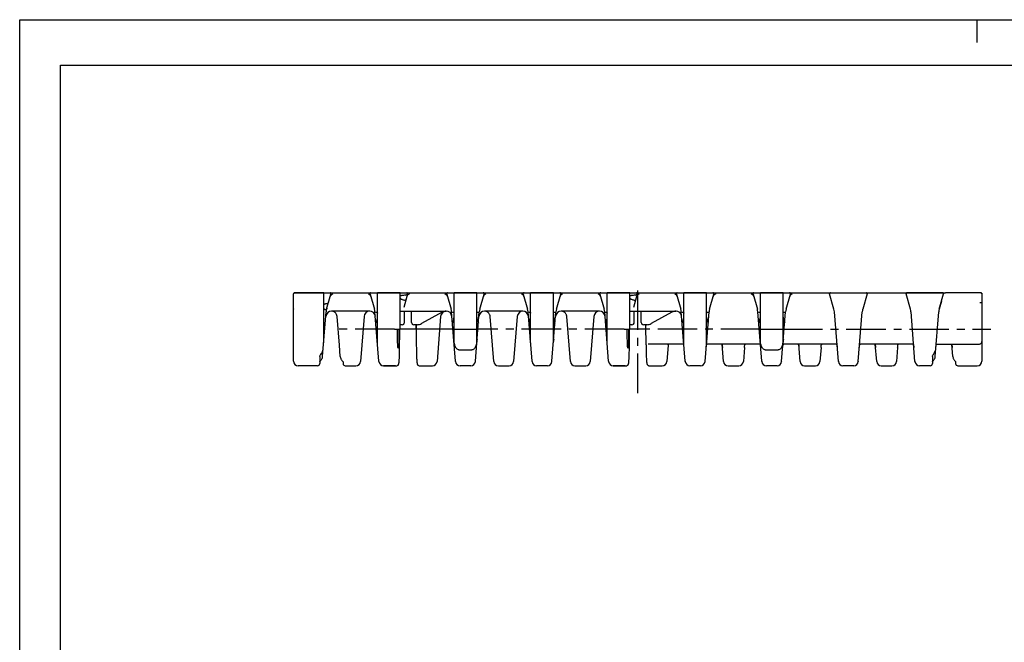
# Model space of a CAD drawing. Extents: x 0 to 420, y 0 to 297.
# Drawn here: x 0 to 216, y 160 to 297 of the extents above; entities that cross this region are included whole.
import ezdxf

# ---------------------------------------------------------------- set-up
doc = ezdxf.new("R2010")
doc.units = 0
doc.header["$LTSCALE"] = 23.1
doc.linetypes.add('CENTER', pattern=[0.6, 0.375, -0.075, 0.075, -0.075])
doc.layers.get('0').update_dxf_attribs({"linetype": 'CONTINUOUS'})
doc.layers.add('DEFAULT_1', color=7, linetype='CENTER')
doc.layers.add('SURFACE', color=7, linetype='CONTINUOUS')

msp = doc.modelspace()

# ---------------------------------------------------------------- linework, layer by layer
at = {"color": 7, "linetype": 'CONTINUOUS'}
for p, q in [((0, 0), (0, 297)), ((0, 297), (420, 297)), ((210, 297), (210, 292)), ((8.94, 10), (8.94, 287)), ((8.94, 287), (408.94, 287)), ((60.09, 222.06), (60.09, 236.86)), ((60.29, 237.06), (177.3, 237.06)), ((66.69, 226.07), (66.69, 237.06)), ((67.34, 233.46), (68.29, 236.78)), ((68.29, 236.78), (68.29, 236.94)), ((76.89, 236.78), (76.89, 236.94)), ((76.89, 236.78), (77.84, 233.46)), ((78.49, 226.07), (78.49, 237.06)), ((83.49, 229.06), (83.49, 237.06)), ((84.94, 236.27), (84.25, 233.85)), ((84.89, 236.62), (84.89, 236.62)), ((85.09, 236.78), (85.09, 236.94)), ((85.09, 236.79), (85.09, 236.79)), ((93.69, 236.78), (93.69, 236.94)), ((93.69, 236.78), (94.64, 233.46)), ((95.29, 226.07), (95.29, 237.06)), ((100.29, 226.07), (100.29, 237.06)), ((100.94, 233.46), (101.89, 236.78)), ((101.89, 236.78), (101.89, 236.94)), ((110.49, 236.78), (110.49, 236.94)), ((110.49, 236.78), (111.44, 233.46)), ((112.09, 226.07), (112.09, 237.06)), ((117.09, 226.07), (117.09, 237.06)), ((117.74, 233.46), (118.69, 236.78)), ((118.69, 236.78), (118.69, 236.94)), ((127.29, 236.78), (127.29, 236.94)), ((127.29, 236.78), (128.24, 233.46)), ((128.89, 226.07), (128.89, 237.06)), ((133.89, 229.06), (133.89, 237.06)), ((135.34, 236.27), (134.65, 233.85)), ((135.29, 236.62), (135.29, 236.62)), ((135.49, 236.78), (135.49, 236.94)), ((135.49, 236.79), (135.49, 236.79)), ((144.09, 236.78), (144.09, 236.94)), ((144.09, 236.78), (145.04, 233.46)), ((145.69, 226.07), (145.69, 237.06)), ((150.69, 226.07), (150.69, 237.06)), ((151.34, 233.46), (152.29, 236.78)), ((152.29, 236.78), (152.29, 236.94)), ((160.89, 236.78), (160.89, 236.94)), ((160.89, 236.78), (161.84, 233.46)), ((162.49, 226.07), (162.49, 237.06)), ((167.49, 226.07), (167.49, 237.06)), ((168.14, 233.46), (169.09, 236.78)), ((169.09, 236.78), (169.09, 236.94)), ((186.28, 237.06), (194.1, 237.06)), ((202.5, 237.06), (194.67, 237.06)), ((210.89, 237.06), (203.08, 237.06)), ((211.09, 236.86), (211.09, 222.06)), ((60.09, 233.53), (60.09, 233.52)), ((84.49, 235.41), (84.53, 235.41)), ((134.89, 235.41), (134.93, 235.41)), ((202.24, 235.22), (201.74, 233.46)), ((210.68, 234.95), (211.09, 234.95)), ((66.45, 223.08), (67.23, 232.87)), ((67.25, 233.06), (67.26, 233.06)), ((76.73, 233.06), (68.45, 233.06)), ((77.92, 233.06), (77.92, 233.06)), ((77.94, 232.87), (78.14, 232.84)), ((78.81, 222.06), (77.95, 232.87)), ((83.57, 233.06), (93.53, 233.06)), ((84.42, 230.56), (84.42, 233.06)), ((85.96, 230.56), (85.95, 233.06)), ((92.7, 232.81), (88.14, 230.31)), ((94.74, 232.87), (94.94, 232.84)), ((95.61, 222.06), (94.75, 232.87)), ((99.97, 222.06), (100.83, 232.87)), ((100.64, 232.84), (100.83, 232.87)), ((110.33, 233.06), (102.05, 233.06)), ((111.54, 232.87), (111.74, 232.84)), ((112.41, 222.06), (111.55, 232.87)), ((116.77, 222.06), (117.63, 232.87)), ((117.44, 232.84), (117.63, 232.87)), ((127.13, 233.06), (118.85, 233.06)), ((128.32, 233.06), (128.32, 233.06)), ((128.34, 232.87), (128.54, 232.84)), ((129.21, 222.06), (128.35, 232.87)), ((133.97, 233.06), (143.93, 233.06)), ((134.82, 230.56), (134.82, 233.06)), ((136.36, 230.56), (136.35, 233.06)), ((143.1, 232.81), (138.54, 230.31)), ((145.14, 232.87), (145.34, 232.84)), ((146.01, 222.06), (145.15, 232.87)), ((150.36, 221.98), (151.23, 232.87)), ((151.04, 232.84), (151.23, 232.87)), ((161.94, 232.87), (162.14, 232.84)), ((162.81, 222.06), (161.95, 232.87)), ((167.16, 221.98), (168.03, 232.87)), ((167.84, 232.84), (168.03, 232.87)), ((200.85, 223.08), (201.63, 232.87)), ((82.23, 229.06), (83.49, 229.06)), ((83.41, 228.33), (83.42, 229.06)), ((83.92, 230.06), (83.49, 230.06)), ((87.18, 230.06), (86.46, 230.06)), ((86.52, 230.06), (86.52, 230.06)), ((86.56, 230.06), (86.52, 230.06)), ((86.89, 230.06), (86.89, 229.06)), ((86.96, 229.06), (86.89, 229.06)), ((95.29, 229.06), (100.29, 229.06)), ((132.63, 229.06), (133.89, 229.06)), ((133.81, 228.33), (133.82, 229.06)), ((134.32, 230.06), (133.89, 230.06)), ((137.58, 230.06), (136.86, 230.06)), ((137.29, 230.06), (137.29, 229.06)), ((137.33, 229.06), (137.29, 229.06)), ((162.49, 229.06), (167.49, 229.06)), ((70.33, 223.08), (70.13, 225.54)), ((145.71, 225.79), (137.87, 225.79)), ((142.26, 225.66), (142.25, 225.54)), ((142.41, 225.78), (142.42, 225.79)), ((162.44, 225.79), (150.74, 225.79)), ((154.04, 225.78), (154.04, 225.78)), ((154.42, 221.98), (154.11, 225.79)), ((159.01, 225.07), (158.76, 221.98)), ((159.12, 225.75), (159.14, 225.78)), ((159.14, 225.78), (159.14, 225.78)), ((179.24, 225.79), (167.54, 225.79)), ((170.84, 225.78), (170.84, 225.78)), ((171.22, 221.98), (170.91, 225.79)), ((175.81, 225.07), (175.56, 221.98)), ((175.92, 225.75), (175.94, 225.78)), ((196.04, 225.79), (184.34, 225.79)), ((187.64, 225.78), (187.64, 225.78)), ((188.02, 221.98), (187.71, 225.79)), ((192.61, 225.07), (192.36, 221.98)), ((192.72, 225.75), (192.74, 225.78)), ((201.14, 225.79), (210.51, 225.79)), ((204.44, 225.78), (204.44, 225.78)), ((204.73, 223.08), (204.51, 225.79)), ((65.84, 223.07), (65.84, 221.56)), ((96.37, 224.55), (99.21, 224.55)), ((163.57, 224.55), (166.41, 224.55)), ((200.24, 223.07), (200.24, 221.56)), ((65.34, 221.06), (61.09, 221.06)), ((70.94, 221.93), (70.94, 221.56)), ((70.97, 221.9), (70.97, 221.9)), ((71.44, 221.06), (73.77, 221.06)), ((79.81, 221.06), (82.66, 221.06)), ((87.72, 221.06), (90.57, 221.06)), ((105.01, 221.06), (107.37, 221.06)), ((121.81, 221.06), (124.17, 221.06)), ((130.21, 221.06), (133.06, 221.06)), ((138.12, 221.06), (140.97, 221.06)), ((146.01, 222.05), (146.02, 221.98)), ((155.41, 221.06), (157.77, 221.06)), ((162.81, 222.05), (162.82, 221.98)), ((172.21, 221.06), (174.57, 221.06)), ((179.61, 222.05), (179.62, 221.98)), ((183.97, 222.06), (183.96, 221.98)), ((189.01, 221.06), (191.37, 221.06)), ((196.41, 222.05), (196.42, 221.98)), ((199.74, 221.06), (197.41, 221.06)), ((205.34, 221.93), (205.34, 221.56)), ((205.37, 221.9), (205.37, 221.9)), ((205.84, 221.06), (210.09, 221.06))]:
    msp.add_line(p, q, dxfattribs=at)
for points in [[(60.11, 236.96), (60.11, 236.96), (60.1, 236.92)], [(60.14, 237), (60.14, 236.99), (60.12, 236.97)], [(60.18, 237.03), (60.17, 237.02), (60.16, 237.01)], [(60.24, 237.05), (60.23, 237.05), (60.2, 237.04), (60.19, 237.04)], [(60.29, 237.06), (60.27, 237.06), (60.25, 237.06), (60.24, 237.05)], [(68.48, 236.7), (68.39, 236.64), (68.3, 236.56), (68.26, 236.51), (68.19, 236.4), (68.14, 236.27)], [(68.33, 237.06), (68.41, 237.05), (68.48, 237.03), (68.52, 237), (68.6, 236.94), (68.68, 236.86)], [(68.68, 236.86), (68.62, 236.8), (68.55, 236.74), (68.48, 236.7)], [(76.5, 236.86), (76.58, 236.94), (76.66, 237), (76.7, 237.03), (76.77, 237.05), (76.85, 237.06)], [(76.7, 236.7), (76.62, 236.75), (76.58, 236.78), (76.5, 236.86)], [(77.03, 236.27), (76.98, 236.4), (76.92, 236.51), (76.88, 236.56), (76.79, 236.64), (76.7, 236.7)], [(83.84, 236.46), (83.74, 236.45), (83.66, 236.43), (83.59, 236.41), (83.53, 236.39), (83.5, 236.36), (83.49, 236.32)], [(84.49, 235.41), (84.33, 235.43), (84.18, 235.45), (84.02, 235.5), (83.88, 235.56), (83.75, 235.63), (83.64, 235.72), (83.56, 235.81), (83.51, 235.9), (83.49, 235.98)], [(84.89, 236.62), (84.83, 236.6), (84.68, 236.58), (84.5, 236.54), (84.4, 236.53), (84.19, 236.5), (83.96, 236.47), (83.84, 236.46)], [(84.75, 235.59), (84.74, 235.56), (84.71, 235.51), (84.67, 235.47), (84.65, 235.45), (84.6, 235.42), (84.56, 235.41), (84.53, 235.41)], [(84.69, 236.58), (84.83, 236.6), (84.89, 236.62)], [(85.09, 236.79), (85.09, 236.79), (85.08, 236.77), (85.06, 236.73), (85.01, 236.67), (84.93, 236.63), (84.89, 236.62)], [(85.28, 236.7), (85.19, 236.64), (85.1, 236.56), (85.06, 236.51), (84.99, 236.4), (84.94, 236.27)], [(85.13, 237.06), (85.21, 237.05), (85.28, 237.03), (85.32, 237), (85.4, 236.94), (85.48, 236.86)], [(85.48, 236.86), (85.42, 236.8), (85.35, 236.74), (85.28, 236.7)], [(93.3, 236.86), (93.38, 236.94), (93.46, 237), (93.5, 237.03), (93.57, 237.05), (93.65, 237.06)], [(93.5, 236.7), (93.42, 236.75), (93.38, 236.78), (93.3, 236.86)], [(93.83, 236.27), (93.78, 236.4), (93.72, 236.51), (93.68, 236.56), (93.59, 236.64), (93.5, 236.7)], [(102.08, 236.7), (101.99, 236.64), (101.9, 236.56), (101.86, 236.51), (101.79, 236.4), (101.74, 236.27)], [(101.93, 237.06), (102.01, 237.05), (102.08, 237.03), (102.12, 237), (102.2, 236.94), (102.28, 236.86)], [(102.28, 236.86), (102.22, 236.8), (102.15, 236.74), (102.08, 236.7)], [(110.1, 236.86), (110.18, 236.94), (110.26, 237), (110.3, 237.03), (110.37, 237.05), (110.45, 237.06)], [(110.3, 236.7), (110.22, 236.75), (110.18, 236.78), (110.1, 236.86)], [(110.63, 236.27), (110.58, 236.4), (110.52, 236.51), (110.48, 236.56), (110.39, 236.64), (110.3, 236.7)], [(118.88, 236.7), (118.79, 236.64), (118.7, 236.56), (118.66, 236.51), (118.59, 236.4), (118.54, 236.27)], [(118.73, 237.06), (118.81, 237.05), (118.88, 237.03), (118.92, 237), (119, 236.94), (119.08, 236.86)], [(119.08, 236.86), (119.02, 236.8), (118.95, 236.74), (118.88, 236.7)], [(126.9, 236.86), (126.98, 236.94), (127.06, 237), (127.1, 237.03), (127.17, 237.05), (127.25, 237.06)], [(127.1, 236.7), (127.02, 236.75), (126.98, 236.78), (126.9, 236.86)], [(127.43, 236.27), (127.38, 236.4), (127.32, 236.51), (127.28, 236.56), (127.19, 236.64), (127.1, 236.7)], [(134.24, 236.46), (134.14, 236.45), (134.06, 236.43), (133.99, 236.41), (133.93, 236.39), (133.9, 236.36), (133.89, 236.32)], [(134.89, 235.41), (134.73, 235.43), (134.58, 235.45), (134.42, 235.5), (134.28, 235.56), (134.15, 235.63), (134.04, 235.72), (133.96, 235.81), (133.91, 235.9), (133.89, 235.98)], [(135.29, 236.62), (135.23, 236.6), (135.08, 236.58), (134.9, 236.54), (134.8, 236.53), (134.59, 236.5), (134.36, 236.47), (134.24, 236.46)], [(135.15, 235.59), (135.14, 235.56), (135.11, 235.51), (135.07, 235.47), (135.05, 235.45), (135, 235.42), (134.96, 235.41), (134.93, 235.41)], [(135.09, 236.58), (135.23, 236.6), (135.29, 236.62)], [(135.49, 236.79), (135.49, 236.79), (135.48, 236.77), (135.46, 236.73), (135.41, 236.67), (135.33, 236.63), (135.29, 236.62)], [(135.68, 236.7), (135.59, 236.64), (135.5, 236.56), (135.46, 236.51), (135.39, 236.4), (135.34, 236.27)], [(135.53, 237.06), (135.61, 237.05), (135.68, 237.03), (135.72, 237), (135.8, 236.94), (135.88, 236.86)], [(135.88, 236.86), (135.82, 236.8), (135.75, 236.74), (135.68, 236.7)], [(143.7, 236.86), (143.78, 236.94), (143.86, 237), (143.9, 237.03), (143.97, 237.05), (144.05, 237.06)], [(143.9, 236.7), (143.82, 236.75), (143.78, 236.78), (143.7, 236.86)], [(144.23, 236.27), (144.18, 236.4), (144.12, 236.51), (144.08, 236.56), (143.99, 236.64), (143.9, 236.7)], [(152.48, 236.7), (152.39, 236.64), (152.3, 236.56), (152.26, 236.51), (152.19, 236.4), (152.14, 236.27)], [(152.33, 237.06), (152.41, 237.05), (152.48, 237.03), (152.52, 237), (152.6, 236.94), (152.68, 236.86)], [(152.68, 236.86), (152.62, 236.8), (152.55, 236.74), (152.48, 236.7)], [(160.5, 236.86), (160.58, 236.94), (160.66, 237), (160.7, 237.03), (160.77, 237.05), (160.85, 237.06)], [(160.7, 236.7), (160.62, 236.75), (160.58, 236.78), (160.5, 236.86)], [(161.03, 236.27), (160.98, 236.4), (160.92, 236.51), (160.88, 236.56), (160.79, 236.64), (160.7, 236.7)], [(169.28, 236.7), (169.19, 236.64), (169.1, 236.56), (169.06, 236.51), (168.99, 236.4), (168.94, 236.27)], [(169.13, 237.06), (169.21, 237.05), (169.28, 237.03), (169.32, 237), (169.4, 236.94), (169.48, 236.86)], [(169.48, 236.86), (169.42, 236.8), (169.35, 236.74), (169.28, 236.7)], [(210.89, 237.06), (210.91, 237.06), (210.93, 237.06), (210.95, 237.05), (210.97, 237.04), (211.01, 237.02), (211.04, 236.99), (211.07, 236.96), (211.08, 236.91), (211.09, 236.86)], [(67.04, 234.6), (66.94, 234.59), (66.86, 234.57), (66.79, 234.54), (66.73, 234.51), (66.7, 234.47), (66.69, 234.43)], [(66.92, 233.43), (66.82, 233.54), (66.75, 233.67), (66.7, 233.79), (66.69, 233.91)], [(67.4, 233.67), (67.36, 233.55), (67.3, 233.47), (67.25, 233.41), (67.2, 233.37), (67.14, 233.34), (67.09, 233.34), (67.04, 233.34), (66.98, 233.37), (66.92, 233.43)], [(67.29, 234.63), (67.21, 234.62), (67.12, 234.61), (67.04, 234.6)], [(67.81, 235.1), (67.77, 235.01), (67.71, 234.9), (67.62, 234.8), (67.51, 234.72), (67.4, 234.66), (67.29, 234.63)], [(78.14, 232.84), (78.23, 232.82), (78.32, 232.79), (78.39, 232.76), (78.44, 232.71), (78.48, 232.65), (78.49, 232.59)], [(78.15, 230.37), (78.29, 230.78), (78.41, 231.15), (78.47, 231.47), (78.49, 231.72)], [(83.49, 232.87), (83.5, 232.91), (83.53, 232.96), (83.57, 233), (83.62, 233.04), (83.68, 233.05), (83.73, 233.06)], [(94.94, 232.84), (95.03, 232.82), (95.12, 232.79), (95.19, 232.76), (95.24, 232.71), (95.28, 232.65), (95.29, 232.59)], [(94.95, 230.37), (95.09, 230.78), (95.21, 231.15), (95.27, 231.47), (95.29, 231.72)], [(100.29, 232.59), (100.3, 232.65), (100.34, 232.71), (100.39, 232.76), (100.46, 232.79), (100.55, 232.82), (100.64, 232.84)], [(100.29, 231.72), (100.31, 231.47), (100.37, 231.15), (100.48, 230.78), (100.63, 230.37)], [(111.74, 232.84), (111.83, 232.82), (111.92, 232.79), (111.99, 232.76), (112.04, 232.71), (112.08, 232.65), (112.09, 232.59)], [(111.75, 230.37), (111.89, 230.78), (112.01, 231.15), (112.07, 231.47), (112.09, 231.72)], [(117.09, 232.59), (117.1, 232.65), (117.14, 232.71), (117.19, 232.76), (117.26, 232.79), (117.35, 232.82), (117.44, 232.84)], [(117.09, 231.72), (117.11, 231.47), (117.17, 231.15), (117.28, 230.78), (117.43, 230.37)], [(128.54, 232.84), (128.63, 232.82), (128.72, 232.79), (128.79, 232.76), (128.84, 232.71), (128.88, 232.65), (128.89, 232.59)], [(128.55, 230.37), (128.69, 230.78), (128.81, 231.15), (128.87, 231.47), (128.89, 231.72)], [(133.89, 232.87), (133.9, 232.91), (133.93, 232.96), (133.97, 233), (134.02, 233.04), (134.08, 233.05), (134.13, 233.06)], [(145.34, 232.84), (145.43, 232.82), (145.52, 232.79), (145.59, 232.76), (145.64, 232.71), (145.68, 232.65), (145.69, 232.59)], [(145.35, 230.37), (145.49, 230.78), (145.61, 231.15), (145.67, 231.47), (145.69, 231.72)], [(150.69, 232.59), (150.7, 232.65), (150.74, 232.71), (150.79, 232.76), (150.86, 232.79), (150.95, 232.82), (151.04, 232.84)], [(150.69, 231.72), (150.71, 231.47), (150.77, 231.15), (150.88, 230.78), (151.03, 230.37)], [(162.14, 232.84), (162.23, 232.82), (162.32, 232.79), (162.39, 232.76), (162.44, 232.71), (162.48, 232.65), (162.49, 232.59)], [(162.15, 230.37), (162.29, 230.78), (162.41, 231.15), (162.47, 231.47), (162.49, 231.72)], [(167.49, 232.59), (167.5, 232.65), (167.54, 232.71), (167.59, 232.76), (167.66, 232.79), (167.75, 232.82), (167.84, 232.84)], [(167.49, 231.72), (167.51, 231.47), (167.57, 231.15), (167.68, 230.78), (167.83, 230.37)], [(83.04, 224.91), (83.04, 224.91), (83.01, 224.96), (82.99, 225.08), (82.97, 225.27), (82.96, 225.51), (82.94, 225.82), (82.92, 226.17), (82.91, 226.58), (82.9, 227.03), (82.89, 227.5), (82.88, 228.01), (82.88, 228.53), (82.88, 229.06)], [(83.2, 229.06), (83.2, 228.53), (83.2, 228.01), (83.19, 227.5), (83.18, 227.03), (83.17, 226.58), (83.16, 226.17), (83.14, 225.82), (83.12, 225.51), (83.11, 225.27), (83.09, 225.08), (83.07, 224.96), (83.05, 224.91), (83.04, 224.91)], [(86.95, 230.06), (86.95, 229.75), (86.97, 228.33), (87.01, 225.47)], [(133.44, 224.91), (133.44, 224.91), (133.41, 224.96), (133.39, 225.08), (133.37, 225.27), (133.36, 225.51), (133.34, 225.82), (133.32, 226.17), (133.31, 226.58), (133.3, 227.03), (133.29, 227.5), (133.28, 228.01), (133.28, 228.53), (133.28, 229.06)], [(133.6, 229.06), (133.6, 228.53), (133.6, 228.01), (133.59, 227.5), (133.58, 227.03), (133.57, 226.58), (133.56, 226.17), (133.54, 225.82), (133.52, 225.51), (133.51, 225.27), (133.49, 225.08), (133.47, 224.96), (133.45, 224.91), (133.44, 224.91)], [(137.32, 230.06), (137.33, 229.17), (137.36, 226.27)], [(78.49, 226.4), (78.47, 226.63), (78.42, 226.9)], [(82.66, 221.06), (82.77, 221.07), (82.87, 221.11), (82.96, 221.16), (83.03, 221.22), (83.08, 221.28), (83.12, 221.34), (83.14, 221.4), (83.16, 221.45), (83.18, 221.49), (83.19, 221.54), (83.2, 221.58), (83.21, 221.63), (83.21, 221.68), (83.22, 221.74), (83.23, 221.81), (83.24, 221.88), (83.24, 221.92), (83.25, 222.01), (83.26, 222.11), (83.27, 222.22), (83.27, 222.34), (83.28, 222.48), (83.29, 222.64), (83.3, 222.81), (83.31, 223.01), (83.32, 223.23), (83.33, 223.47), (83.33, 223.74), (83.34, 224.03), (83.35, 224.35), (83.36, 224.7), (83.36, 225.07), (83.41, 228.33)], [(95.29, 226.4), (95.27, 226.63), (95.22, 226.9)], [(100.36, 226.9), (100.3, 226.63), (100.29, 226.4)], [(112.09, 226.4), (112.07, 226.63), (112.02, 226.9)], [(117.16, 226.9), (117.1, 226.63), (117.09, 226.4)], [(128.89, 226.4), (128.87, 226.63), (128.82, 226.9)], [(133.06, 221.06), (133.17, 221.07), (133.27, 221.11), (133.36, 221.16), (133.43, 221.22), (133.48, 221.28), (133.52, 221.34), (133.54, 221.4), (133.56, 221.45), (133.58, 221.49), (133.59, 221.54), (133.6, 221.58), (133.61, 221.63), (133.61, 221.68), (133.62, 221.74), (133.63, 221.81), (133.64, 221.88), (133.64, 221.92), (133.65, 222.01), (133.66, 222.11), (133.67, 222.22), (133.67, 222.34), (133.68, 222.48), (133.69, 222.64), (133.7, 222.81), (133.71, 223.01), (133.72, 223.23), (133.73, 223.47), (133.73, 223.74), (133.74, 224.03), (133.75, 224.35), (133.76, 224.7), (133.76, 225.07), (133.81, 228.33)], [(145.69, 226.4), (145.67, 226.63), (145.62, 226.9)], [(150.76, 226.9), (150.7, 226.63), (150.69, 226.4)], [(162.49, 226.4), (162.47, 226.63), (162.42, 226.9)], [(167.56, 226.9), (167.5, 226.63), (167.49, 226.4)], [(65.94, 223.36), (66, 223.44), (66.08, 223.56), (66.18, 223.71), (66.28, 223.87), (66.33, 223.96), (66.42, 224.16), (66.5, 224.37), (66.56, 224.61), (66.59, 224.87)], [(87.01, 225.47), (87.02, 224.91), (87.03, 224.39), (87.04, 223.94), (87.05, 223.54), (87.06, 223.19), (87.08, 222.89), (87.09, 222.63), (87.1, 222.41), (87.11, 222.23), (87.12, 222.07), (87.14, 221.94), (87.15, 221.83), (87.16, 221.74), (87.17, 221.67), (87.18, 221.6), (87.19, 221.55), (87.2, 221.5), (87.21, 221.45), (87.23, 221.4), (87.26, 221.34), (87.3, 221.28), (87.35, 221.21), (87.42, 221.15), (87.51, 221.11), (87.61, 221.07), (87.72, 221.06)], [(96.37, 224.55), (96.26, 224.56), (96.14, 224.6), (96.01, 224.67), (95.88, 224.78), (95.75, 224.95), (95.68, 225.05), (95.54, 225.31), (95.44, 225.61), (95.36, 225.89), (95.32, 226.1), (95.29, 226.3)], [(100.29, 226.29), (100.28, 226.22), (100.25, 226.05), (100.21, 225.87), (100.16, 225.66), (100.07, 225.4), (99.94, 225.12), (99.87, 225.01), (99.75, 224.84), (99.62, 224.71), (99.49, 224.63), (99.38, 224.58), (99.26, 224.55), (99.21, 224.55)], [(137.36, 226.27), (137.37, 226.19), (137.38, 226.14), (137.39, 226.11)], [(137.38, 226.16), (137.38, 226.14), (137.38, 226.12)], [(137.38, 226.12), (137.38, 226.09), (137.39, 226.06), (137.39, 226.01), (137.39, 225.95), (137.4, 225.88), (137.4, 225.8), (137.4, 225.71), (137.41, 225.61), (137.41, 225.49), (137.41, 225.36)], [(137.41, 225.36), (137.41, 225.08), (137.43, 224.47)], [(142.24, 225.63), (142.24, 225.64), (142.26, 225.66), (142.28, 225.69), (142.32, 225.73), (142.36, 225.76), (142.41, 225.78)], [(150.61, 225.07), (150.62, 225.19), (150.64, 225.32), (150.65, 225.45), (150.67, 225.56), (150.69, 225.64), (150.71, 225.7), (150.72, 225.75), (150.74, 225.78), (150.74, 225.79), (150.75, 225.8)], [(150.74, 225.78), (150.74, 225.78), (150.78, 225.79), (150.83, 225.79)], [(153.95, 225.79), (154, 225.79), (154.04, 225.78), (154.06, 225.78), (154.06, 225.78)], [(154.04, 225.78), (154.05, 225.75), (154.07, 225.7), (154.09, 225.64), (154.11, 225.55), (154.13, 225.44), (154.14, 225.32), (154.16, 225.18), (154.17, 225.07)], [(159.01, 225.07), (159.02, 225.19), (159.04, 225.33), (159.05, 225.45), (159.07, 225.56), (159.09, 225.64), (159.11, 225.71), (159.12, 225.75)], [(159.12, 225.78), (159.12, 225.78), (159.14, 225.78), (159.18, 225.79), (159.23, 225.79)], [(162.35, 225.79), (162.4, 225.79), (162.44, 225.78), (162.44, 225.78)], [(162.43, 225.8), (162.43, 225.8), (162.44, 225.78), (162.45, 225.75), (162.47, 225.71), (162.49, 225.65), (162.5, 225.56), (162.52, 225.46), (162.54, 225.33), (162.56, 225.19), (162.57, 225.07)], [(163.57, 224.55), (163.46, 224.56), (163.34, 224.6), (163.21, 224.67), (163.08, 224.78), (162.95, 224.95), (162.88, 225.05), (162.74, 225.31), (162.64, 225.61), (162.56, 225.89), (162.52, 226.1), (162.49, 226.3)], [(167.49, 226.29), (167.48, 226.22), (167.45, 226.05), (167.41, 225.87), (167.36, 225.66), (167.27, 225.4), (167.14, 225.12), (167.07, 225.01), (166.95, 224.84), (166.82, 224.71), (166.69, 224.63), (166.58, 224.58), (166.46, 224.55), (166.41, 224.55)], [(167.41, 225.07), (167.42, 225.19), (167.44, 225.32), (167.45, 225.45), (167.47, 225.56), (167.49, 225.64), (167.51, 225.7), (167.52, 225.75), (167.54, 225.78), (167.54, 225.79), (167.55, 225.8)], [(167.54, 225.78), (167.54, 225.78), (167.58, 225.79), (167.63, 225.79)], [(170.75, 225.79), (170.8, 225.79), (170.84, 225.78), (170.86, 225.78), (170.86, 225.78)], [(170.84, 225.78), (170.85, 225.75), (170.87, 225.7), (170.89, 225.64), (170.91, 225.55), (170.93, 225.44), (170.94, 225.32), (170.96, 225.18), (170.97, 225.07)], [(175.81, 225.07), (175.82, 225.19), (175.84, 225.33), (175.85, 225.45), (175.87, 225.56), (175.89, 225.64), (175.91, 225.71), (175.92, 225.75)], [(175.92, 225.78), (175.92, 225.78), (175.94, 225.78), (175.98, 225.79), (176.03, 225.79)], [(179.15, 225.79), (179.2, 225.79), (179.24, 225.78), (179.24, 225.78)], [(179.23, 225.8), (179.23, 225.8), (179.24, 225.78), (179.25, 225.75), (179.27, 225.71), (179.29, 225.65), (179.3, 225.56), (179.32, 225.46), (179.34, 225.33), (179.36, 225.19), (179.37, 225.07)], [(184.21, 225.07), (184.22, 225.19), (184.24, 225.32), (184.25, 225.45), (184.27, 225.56), (184.29, 225.64), (184.31, 225.7), (184.32, 225.75), (184.34, 225.78), (184.34, 225.79), (184.35, 225.8)], [(184.34, 225.78), (184.34, 225.78), (184.38, 225.79), (184.43, 225.79)], [(187.55, 225.79), (187.6, 225.79), (187.64, 225.78), (187.66, 225.78), (187.66, 225.78)], [(187.64, 225.78), (187.65, 225.75), (187.67, 225.7), (187.69, 225.64), (187.71, 225.55), (187.73, 225.44), (187.74, 225.32), (187.76, 225.18), (187.77, 225.07)], [(192.61, 225.07), (192.62, 225.19), (192.64, 225.33), (192.65, 225.45), (192.67, 225.56), (192.69, 225.64), (192.71, 225.71), (192.72, 225.75)], [(192.72, 225.78), (192.72, 225.78), (192.74, 225.78), (192.78, 225.79), (192.83, 225.79)], [(195.95, 225.79), (196, 225.79), (196.04, 225.78), (196.04, 225.78)], [(196.03, 225.8), (196.03, 225.8), (196.04, 225.78), (196.05, 225.75), (196.07, 225.71), (196.09, 225.65), (196.1, 225.56), (196.12, 225.46), (196.14, 225.33), (196.16, 225.19), (196.17, 225.07)], [(200.34, 223.36), (200.4, 223.44), (200.48, 223.56), (200.58, 223.71), (200.68, 223.87), (200.73, 223.96), (200.82, 224.16), (200.9, 224.37), (200.96, 224.61), (200.99, 224.87)], [(201.01, 225.07), (201.02, 225.19), (201.04, 225.32), (201.05, 225.44), (201.07, 225.55), (201.09, 225.64), (201.11, 225.7), (201.12, 225.75), (201.14, 225.78), (201.14, 225.79), (201.15, 225.8)], [(201.14, 225.78), (201.14, 225.78), (201.18, 225.79), (201.23, 225.79)], [(204.35, 225.79), (204.4, 225.79), (204.44, 225.78), (204.46, 225.78), (204.46, 225.78)], [(204.44, 225.78), (204.45, 225.75), (204.47, 225.7), (204.49, 225.64), (204.51, 225.55), (204.53, 225.44), (204.54, 225.32), (204.56, 225.18), (204.57, 225.07)], [(210.51, 225.79), (210.6, 225.8), (210.71, 225.83), (210.8, 225.87), (210.89, 225.94), (210.93, 225.98), (211, 226.06), (211.05, 226.16), (211.08, 226.26), (211.09, 226.37)], [(65.84, 223.07), (65.85, 223.14), (65.88, 223.25), (65.94, 223.36)], [(65.95, 222.05), (66.01, 222.12), (66.07, 222.19), (66.1, 222.23), (66.17, 222.32), (66.24, 222.43), (66.3, 222.55), (66.36, 222.68), (66.41, 222.83), (66.44, 223), (66.45, 223.08)], [(70.33, 223.08), (70.34, 223), (70.37, 222.83), (70.42, 222.68), (70.47, 222.55), (70.54, 222.43), (70.61, 222.32), (70.67, 222.23), (70.71, 222.19), (70.77, 222.12), (70.83, 222.05), (70.92, 221.96)], [(137.43, 224.47), (137.44, 224), (137.45, 223.59), (137.46, 223.23), (137.47, 222.92), (137.49, 222.65), (137.5, 222.43), (137.51, 222.24), (137.52, 222.08), (137.54, 221.94), (137.55, 221.83), (137.56, 221.74), (137.56, 221.7), (137.57, 221.63), (137.58, 221.57), (137.59, 221.52), (137.61, 221.47), (137.62, 221.42), (137.65, 221.37), (137.68, 221.31), (137.73, 221.24), (137.79, 221.18), (137.87, 221.13), (137.96, 221.09), (138.06, 221.06), (138.12, 221.06)], [(200.24, 223.07), (200.25, 223.14), (200.28, 223.25), (200.34, 223.36)], [(200.35, 222.05), (200.41, 222.12), (200.47, 222.19), (200.5, 222.23), (200.57, 222.32), (200.64, 222.43), (200.7, 222.55), (200.76, 222.68), (200.81, 222.83), (200.84, 223), (200.85, 223.08)], [(204.73, 223.08), (204.74, 223), (204.77, 222.83), (204.82, 222.68), (204.87, 222.55), (204.94, 222.43), (205.01, 222.32), (205.07, 222.23), (205.11, 222.19), (205.17, 222.12), (205.23, 222.05), (205.32, 221.96)], [(65.84, 221.93), (65.86, 221.96), (65.95, 222.05)], [(70.92, 221.96), (70.95, 221.92), (70.97, 221.9), (70.97, 221.9)], [(200.24, 221.93), (200.26, 221.96), (200.35, 222.05)], [(205.32, 221.96), (205.35, 221.92), (205.37, 221.9), (205.37, 221.9)]]:
    msp.add_lwpolyline(points, dxfattribs=at)
for centre, radius, start, end in [((60.29, 236.86), 0.2, 90, 180), ((68.1, 236.86), 0.2, 22.2108, 90), ((77.07, 236.86), 0.2, 90, 157.7895), ((84.9, 236.86), 0.2, 22.2108, 90), ((93.87, 236.86), 0.2, 90, 157.7895), ((101.7, 236.86), 0.2, 22.2108, 90), ((110.67, 236.86), 0.2, 90, 157.7895), ((118.5, 236.86), 0.2, 22.2108, 90), ((127.47, 236.86), 0.2, 90, 157.7895), ((135.3, 236.86), 0.2, 22.2108, 90), ((144.27, 236.86), 0.2, 90, 157.7895), ((152.1, 236.86), 0.2, 22.2108, 90), ((161.07, 236.86), 0.2, 90, 157.7895), ((168.9, 236.86), 0.2, 22.2108, 90), ((210.89, 236.86), 0.2, 48.7028, 90), ((210.89, 236.86), 0.2, 34.1682, 43.3583), ((210.89, 236.86), 0.2, 0, 14.6371), ((60.59, 233.56), 0.5, 180, 186.9357), ((70.22, 232.63), 3, 164.05, 175.43), ((74.95, 232.63), 3, 4.6067, 15.95), ((91.75, 232.63), 3, 4.6067, 15.95), ((103.82, 232.63), 3, 164.05, 175.43), ((108.55, 232.63), 3, 4.6067, 15.95), ((120.62, 232.63), 3, 164.05, 175.43), ((125.35, 232.63), 3, 4.6067, 15.95), ((142.15, 232.63), 3, 4.6067, 15.95), ((154.22, 232.63), 3, 164.05, 175.43), ((158.95, 232.63), 3, 4.6067, 15.95), ((171.02, 232.63), 3, 164.05, 175.43), ((76.72, 231.06), 2, 88.9154, 89.5958), ((93.66, 231.06), 2, 92.345, 118.7853), ((127.12, 231.06), 2, 88.9154, 89.5958), ((144.06, 231.06), 2, 92.0468, 118.7853), ((143.93, 231.76), 1.3, 5.6662, 90), ((83.92, 230.56), 0.5, 270, 359.8426), ((86.46, 230.56), 0.5, 180.1574, 270), ((87.18, 232.06), 2, 269.9997, 298.7853), ((134.32, 230.56), 0.5, 270, 359.8426), ((136.86, 230.56), 0.5, 180.1574, 270), ((137.58, 232.06), 2, 269.9997, 298.7853), ((61.09, 222.06), 1, 180, 270), ((65.34, 221.56), 0.5, 270, 360), ((71.44, 221.56), 0.5, 180, 270), ((199.74, 221.56), 0.5, 270, 360), ((205.84, 221.56), 0.5, 180, 270), ((210.09, 222.06), 1, 270, 360)]:
    msp.add_arc(centre, radius, start, end, dxfattribs=at)
at = {"layer": 'DEFAULT_1', "color": 2, "linetype": 'CENTER'}
for p, q in [((135.59, 215.06), (135.59, 239.13)), ((82.23, 229.06), (68.94, 229.06)), ((86.89, 229.06), (83.49, 229.06)), ((95.29, 229.06), (86.96, 229.06)), ((132.63, 229.06), (100.29, 229.06)), ((137.29, 229.06), (133.89, 229.06)), ((162.49, 229.06), (137.33, 229.06)), ((167.49, 229.06), (213.09, 229.06))]:
    msp.add_line(p, q, dxfattribs=at)
at = {"layer": 'SURFACE', "color": 7, "linetype": 'CONTINUOUS'}
for p, q in [((66.69, 237.06), (60.29, 237.06)), ((83.49, 237.06), (78.49, 237.06)), ((100.29, 237.06), (95.29, 237.06)), ((117.09, 237.06), (112.09, 237.06)), ((133.89, 237.06), (128.89, 237.06)), ((150.69, 237.06), (145.69, 237.06)), ((167.49, 237.06), (162.49, 237.06)), ((177.3, 237.06), (186.28, 237.06)), ((178.64, 233.46), (177.68, 236.81)), ((185.9, 236.81), (184.94, 233.46)), ((194.1, 237.06), (203.08, 237.06)), ((195.44, 233.46), (194.48, 236.81)), ((201.74, 233.46), (202.7, 236.81)), ((68.59, 233.04), (68.39, 233.06)), ((70.13, 225.54), (69.63, 231.86)), ((75.55, 231.86), (74.76, 221.98)), ((92.35, 231.86), (91.56, 221.98)), ((94.72, 233.06), (94.72, 233.06)), ((102.19, 233.04), (101.99, 233.06)), ((104.02, 221.98), (103.23, 231.86)), ((109.15, 231.86), (108.36, 221.98)), ((111.52, 233.06), (111.52, 233.06)), ((118.99, 233.04), (118.79, 233.06)), ((120.82, 221.98), (120.03, 231.86)), ((125.95, 231.86), (125.16, 221.98)), ((179.62, 221.98), (178.75, 232.87)), ((183.96, 221.98), (184.83, 232.87)), ((196.42, 221.98), (195.55, 232.87)), ((142.25, 225.54), (141.96, 221.98)), ((65.34, 221.06), (61.09, 221.06)), ((78.82, 221.98), (78.81, 222.06)), ((82.44, 221.06), (79.81, 221.06)), ((87.72, 221.06), (90.57, 221.06)), ((95.62, 221.98), (95.61, 222.06)), ((98.97, 221.06), (96.61, 221.06)), ((99.96, 221.98), (99.97, 222.06)), ((105.01, 221.06), (107.37, 221.06)), ((112.42, 221.98), (112.41, 222.06)), ((115.77, 221.06), (113.41, 221.06)), ((116.76, 221.98), (116.77, 222.06)), ((121.81, 221.06), (124.17, 221.06)), ((129.22, 221.98), (129.21, 222.06)), ((132.84, 221.06), (130.21, 221.06)), ((138.12, 221.06), (140.97, 221.06)), ((146.02, 221.98), (146.01, 222.06)), ((149.37, 221.06), (147.01, 221.06)), ((150.36, 221.98), (150.37, 222.06)), ((155.41, 221.06), (157.77, 221.06)), ((162.82, 221.98), (162.81, 222.06)), ((166.17, 221.06), (163.81, 221.06)), ((167.16, 221.98), (167.17, 222.06)), ((172.21, 221.06), (174.57, 221.06)), ((182.97, 221.06), (180.61, 221.06))]:
    msp.add_line(p, q, dxfattribs=at)
for points in [[(177.68, 236.81), (177.68, 236.84), (177.68, 236.9), (177.71, 236.96), (177.73, 236.98), (177.78, 237.02), (177.84, 237.05), (177.87, 237.05)], [(185.7, 237.05), (185.74, 237.05), (185.8, 237.02), (185.85, 236.98), (185.87, 236.95), (185.9, 236.9), (185.9, 236.84), (185.9, 236.81)], [(194.48, 236.81), (194.48, 236.84), (194.48, 236.9), (194.51, 236.96), (194.53, 236.98), (194.58, 237.02), (194.64, 237.05), (194.67, 237.05)], [(202.5, 237.05), (202.54, 237.05), (202.6, 237.02), (202.65, 236.98), (202.67, 236.95), (202.7, 236.9), (202.7, 236.84), (202.7, 236.81)], [(69.5, 232.32), (69.43, 232.45), (69.33, 232.59), (69.2, 232.73), (69.03, 232.85), (68.83, 232.96), (68.59, 233.04)], [(69.63, 231.86), (69.62, 231.94), (69.61, 232.01), (69.59, 232.08), (69.58, 232.12), (69.56, 232.18), (69.53, 232.25), (69.5, 232.32)], [(103.1, 232.32), (103.03, 232.45), (102.93, 232.59), (102.8, 232.73), (102.63, 232.85), (102.43, 232.96), (102.19, 233.04)], [(103.23, 231.86), (103.22, 231.94), (103.21, 232.01), (103.19, 232.08), (103.18, 232.12), (103.16, 232.18), (103.13, 232.25), (103.1, 232.32)], [(119.9, 232.32), (119.83, 232.45), (119.73, 232.59), (119.6, 232.73), (119.43, 232.85), (119.23, 232.96), (118.99, 233.04)], [(120.03, 231.86), (120.02, 231.94), (120.01, 232.01), (119.99, 232.08), (119.98, 232.12), (119.96, 232.18), (119.93, 232.25), (119.9, 232.32)]]:
    msp.add_lwpolyline(points, dxfattribs=at)
for centre, radius, start, end in [((177.87, 236.86), 0.2, 90, 195.95), ((185.7, 236.86), 0.2, 344.05, 90), ((194.67, 236.86), 0.2, 90, 195.95), ((202.5, 236.86), 0.2, 344.05, 90), ((175.75, 232.63), 3, 4.57, 15.95), ((187.82, 232.63), 3, 164.05, 175.43), ((192.55, 232.63), 3, 4.57, 15.95), ((204.62, 232.63), 3, 164.05, 175.43), ((68.45, 231.76), 1.3, 90, 175.43), ((68.33, 231.76), 1.3, 78.1623, 87.3617), ((68.33, 231.76), 1.3, 66.471, 74.891), ((76.85, 231.76), 1.3, 92.6383, 175.43), ((76.73, 231.76), 1.3, 4.57, 90), ((93.65, 231.76), 1.3, 92.6383, 175.43), ((93.53, 231.76), 1.3, 4.57, 90), ((102.05, 231.76), 1.3, 90, 175.43), ((101.93, 231.76), 1.3, 78.1623, 87.3617), ((101.93, 231.76), 1.3, 66.471, 74.891), ((110.45, 231.76), 1.3, 92.6383, 175.43), ((110.33, 231.76), 1.3, 4.57, 90), ((118.85, 231.76), 1.3, 90, 175.43), ((118.73, 231.76), 1.3, 78.1623, 87.3617), ((118.73, 231.76), 1.3, 66.471, 74.891), ((127.25, 231.76), 1.3, 92.6383, 175.43), ((127.13, 231.76), 1.3, 4.57, 90), ((73.77, 222.06), 1, 270, 355.43), ((79.81, 222.06), 1, 184.57, 270), ((90.57, 222.06), 1, 270, 355.43), ((96.61, 222.06), 1, 184.57, 270), ((98.97, 222.06), 1, 270, 355.43), ((105.01, 222.06), 1, 184.57, 270), ((107.37, 222.06), 1, 270, 355.43), ((113.41, 222.06), 1, 184.57, 270), ((115.77, 222.06), 1, 270, 355.43), ((121.81, 222.06), 1, 184.57, 270), ((124.17, 222.06), 1, 270, 355.43), ((130.21, 222.06), 1, 184.57, 270), ((140.97, 222.06), 1, 270, 355.43), ((147.01, 222.06), 1, 184.57, 270), ((149.37, 222.06), 1, 270, 355.43), ((155.41, 222.06), 1, 184.57, 270), ((157.77, 222.06), 1, 270, 355.43), ((163.81, 222.06), 1, 184.57, 270), ((166.17, 222.06), 1, 270, 355.43), ((172.21, 222.06), 1, 184.57, 270), ((174.57, 222.06), 1, 270, 355.43), ((180.61, 222.06), 1, 184.57, 270), ((182.97, 222.06), 1, 270, 355.43), ((189.01, 222.06), 1, 184.57, 270), ((191.37, 222.06), 1, 270, 355.43), ((197.41, 222.06), 1, 184.57, 270)]:
    msp.add_arc(centre, radius, start, end, dxfattribs=at)

doc.saveas('drawing.dxf')
